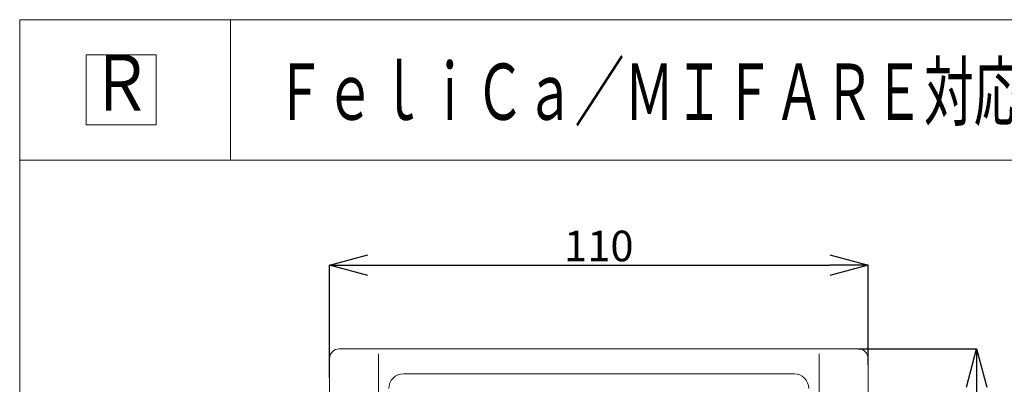
# Model space of a CAD drawing. Units: millimetres. Extents: x 0 to 22799, y 0 to 25080.
# Drawn here: x 0 to 12871, y 20314 to 25080 of the extents above; entities that cross this region are included whole.
import ezdxf
from ezdxf.enums import TextEntityAlignment as Align

# ---------------------------------------------------------------- set-up
doc = ezdxf.new("R2010")
doc.units = ezdxf.units.MM
doc.layers.add('電気錠制御盤\u3000（株）アート', color=40, linetype='Continuous')
doc.styles.add('KANJI', font='TXT', dxfattribs={"bigfont": 'BIGFONT'})
doc.dimstyles.get("Standard").update_dxf_attribs({"dimtxt": 0.18, "dimasz": 0.18, "dimexe": 0.18, "dimexo": 0.0625, "dimgap": 0.09, "dimtad": 0, "dimtih": 1, "dimtoh": 1, "dimdec": 4, "dimzin": 0, "dimdsep": 46, "dimtxsty": 'Standard', "dimcen": 0.09, "dimadec": 0, "dimazin": 0, "dimtfac": 1, "dimtdec": 4, "dimtofl": 0, "dimtmove": 0, "dimatfit": 3, "dimfxl": 1, "dimtolj": 1, "dimtzin": 0, "dimarcsym": 0})

# ---------------------------------------------------------------- blocks, each defined once
blk = doc.blocks.new('_OPEN30')
at = {"color": 0, "linetype": 'ByBlock'}
for p, q in [((-1, 0.267949), (0, 0)), ((0, 0), (-1, -0.267949)), ((0, 0), (-1, 0))]:
    blk.add_line(p, q, dxfattribs=at)
blk = doc.blocks.new('*D17')
at = {"layer": 'DEFPOINTS', "color": 0, "linetype": 'Continuous'}
for p in [(10962, 20778), (10962, 11178), (12509, 11178)]:
    blk.add_point(p, dxfattribs=at)
at = {"layer": '電気錠制御盤\u3000（株）アート', "color": 0, "linetype": 'Continuous', "lineweight": -2}
for p, q in [((10962, 20778), (12509, 20778)), ((12509, 20278), (12509, 11678)), ((10962, 11178), (12509, 11178))]:
    blk.add_line(p, q, dxfattribs=at)
at = {"layer": '電気錠制御盤\u3000（株）アート', "color": 0, "linetype": 'Continuous', "lineweight": -2, "xscale": 500, "yscale": 500, "zscale": 500}
for p, rotation in [((12509, 20778), 90), ((12509, 11178), 270)]:
    blk.add_blockref('_OPEN30', p, dxfattribs=dict(at, rotation=rotation))
at = {"layer": '電気錠制御盤\u3000（株）アート', "color": 0, "linetype": 'Continuous', "lineweight": 13, "insert": (12259, 15978), "char_height": 400, "attachment_point": 5, "rotation": 90}
blk.add_mtext('\\A1;150', dxfattribs=at)
blk = doc.blocks.new('*D18')
at = {"layer": 'DEFPOINTS', "color": 0, "linetype": 'Continuous'}
for p in [(11090, 21872), (11090, 20574), (4050, 20400)]:
    blk.add_point(p, dxfattribs=at)
at = {"layer": '電気錠制御盤\u3000（株）アート', "color": 0, "linetype": 'Continuous', "lineweight": -2}
for p, q in [((4050, 20400), (4050, 21872)), ((4550, 21872), (10590, 21872)), ((11090, 20574), (11090, 21872))]:
    blk.add_line(p, q, dxfattribs=at)
at = {"layer": '電気錠制御盤\u3000（株）アート', "color": 0, "linetype": 'Continuous', "lineweight": -2, "xscale": 500, "yscale": 500, "zscale": 500, "rotation": 180}
blk.add_blockref('_OPEN30', (4050, 21872), dxfattribs=at)
at = {"layer": '電気錠制御盤\u3000（株）アート', "color": 0, "linetype": 'Continuous', "lineweight": -2, "xscale": 500, "yscale": 500, "zscale": 500}
blk.add_blockref('_OPEN30', (11090, 21872), dxfattribs=at)
at = {"layer": '電気錠制御盤\u3000（株）アート', "color": 0, "linetype": 'Continuous', "lineweight": 13, "insert": (7570, 22122), "char_height": 400, "attachment_point": 5}
blk.add_mtext('\\A1;110', dxfattribs=at)

msp = doc.modelspace()

# ---------------------------------------------------------------- linework, layer by layer
at = {"layer": '電気錠制御盤\u3000（株）アート', "color": 7, "lineweight": 13}
msp.add_line((0.02188, 25079.95299), (22580.47955, 25079.95299), dxfattribs=at)
at = {"layer": '電気錠制御盤\u3000（株）アート', "color": 7, "linetype": 'Continuous', "lineweight": 13}
for p, q in [((0.02188, 25079.95299), (0.02188, -0.00304)), ((2755.72066, 25079.95299), (2755.72066, 23242.82047)), ((869.08546, 24618.60328), (869.08546, 23704.17017)), ((1783.51858, 24618.60328), (869.08546, 24618.60328)), ((1783.51858, 23704.17017), (1783.51858, 24618.60328)), ((869.08546, 23704.17017), (1783.51858, 23704.17017)), ((0.02188, 23242.82047), (22580.47955, 23242.82047)), ((4177.77681, 20777.72012), (10961.77681, 20777.72012)), ((4049.77681, 20649.72012), (4049.77681, 11305.72012)), ((4689.77681, 11241.72012), (4689.77681, 20713.72012)), ((10449.77681, 11241.72012), (10449.77681, 20713.72012)), ((11089.77681, 11305.72012), (11089.77681, 20649.72012)), ((5016.17681, 20451.32012), (10123.37681, 20451.32012))]:
    msp.add_line(p, q, dxfattribs=at)
for centre, radius, start, end in [((4177.77681, 20649.72012), 128, 90, 180), ((10961.77681, 20649.72012), 128, 0, 90), ((5016.17681, 20259.32012), 192, 90, 180), ((10123.37681, 20259.32012), 192, 0, 90)]:
    msp.add_arc(centre, radius, start, end, dxfattribs=at)

# ---------------------------------------------------------------- texts
at = {"layer": '電気錠制御盤\u3000（株）アート', "color": 7, "linetype": 'Continuous', "lineweight": 13, "style": 'KANJI', "width": 0.8}
msp.add_text('Ｒ', height=735.5709, dxfattribs=at).set_placement((1326.30202, 24161.38673), align=Align.MIDDLE)
at = {"layer": '電気錠制御盤\u3000（株）アート', "color": 7, "linetype": 'Continuous', "lineweight": 13, "style": 'KANJI', "width": 0.65}
msp.add_text('ＦｅｌｉＣａ／ＭＩＦＡＲＥ対応カードリーダー\u3000ＷＭＬ－２０Ａ', height=735.5708998, dxfattribs=at).set_placement((3339.3309, 23770.90574))

# ---------------------------------------------------------------- dimensions: what is measured, and where the dimension line sits
at = {"layer": '電気錠制御盤\u3000（株）アート', "color": 7, "linetype": 'Continuous', "lineweight": 13}
dim = msp.add_linear_dim(base=(11089.77681, 21871.70996), p1=(4049.77681, 20399.75397), p2=(11089.77681, 20574.04301), text='110', dimstyle='Standard', override={"dimtxt": 400, "dimasz": 500, "dimgap": 50, "dimtad": 1, "dimtih": 0, "dimblk1": 'OPEN30', "dimblk2": 'OPEN30', "dimsah": 1}, dxfattribs=at)
dim.commit()
dim.dimension.update_dxf_attribs({"geometry": '*D18', "text_midpoint": (7569.77681, 21871.70996), "dimtype": 160})
dim = msp.add_linear_dim(base=(12508.99648, 11177.72012), p1=(10961.77681, 20777.72012), p2=(10961.77681, 11177.72012), angle=90, text='150', dimstyle='Standard', override={"dimtxt": 400, "dimasz": 500, "dimgap": 50, "dimtad": 1, "dimtih": 0, "dimblk1": 'OPEN30', "dimblk2": 'OPEN30', "dimsah": 1}, dxfattribs=at)
dim.commit()
dim.dimension.update_dxf_attribs({"geometry": '*D17', "text_midpoint": (12508.99648, 15977.72012), "dimtype": 160})

doc.saveas('drawing.dxf')
